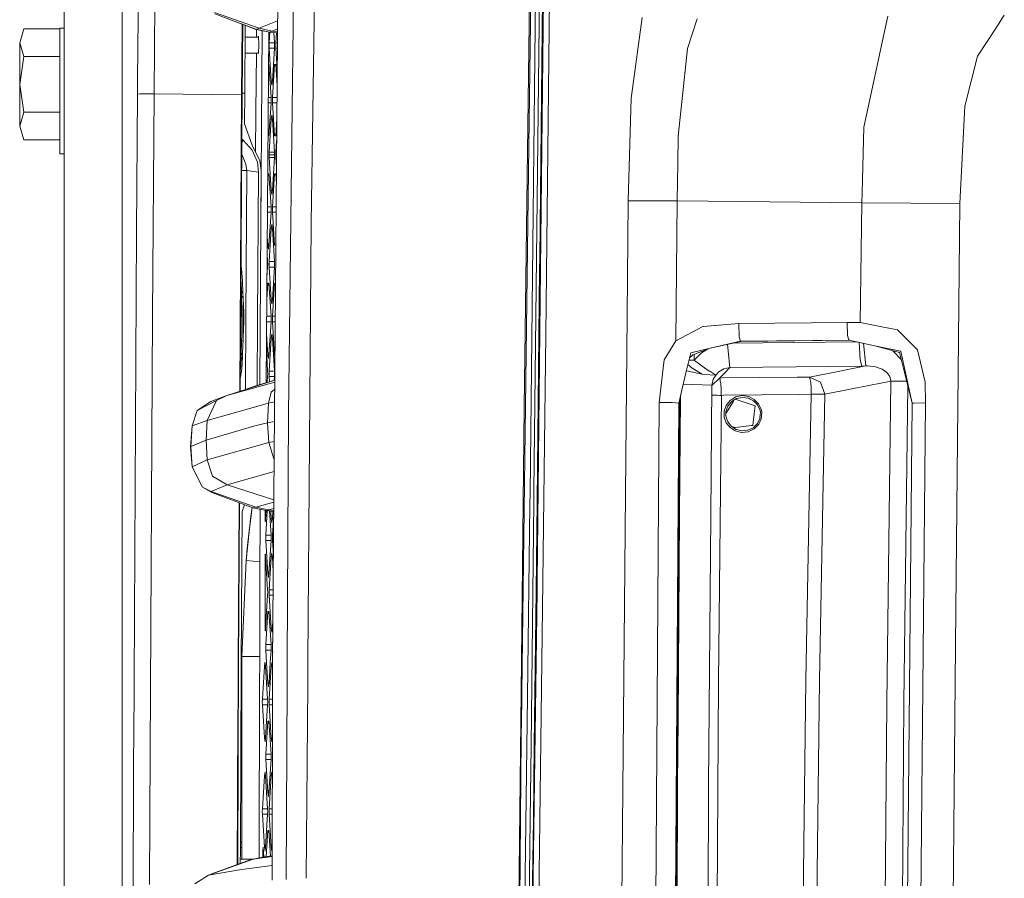
# Model space of a CAD drawing. Units: millimetres. Extents: x 663 to 10974, y -1526 to 1647.
# Drawn here: x 663 to 955, y 159 to 414 of the extents above; entities that cross this region are included whole.
import ezdxf

# ---------------------------------------------------------------- set-up
doc = ezdxf.new("R2010")
doc.units = ezdxf.units.MM
doc.layers.add('1', color=7, linetype='Continuous', true_color=0xffffff)

msp = doc.modelspace()

# ---------------------------------------------------------------- linework, layer by layer
at = {"layer": '1', "color": 18, "linetype": 'Continuous', "lineweight": 13}
for p, q in [((693.21999, 0), (693.21999, 587.925732)), ((698.570102, 459.346473), (697.931141, 406.818002)), ((744.270176, 427.450806), (742.652267, 296.935469)), ((749.418586, 353.675663), (750.50053, 427.506834)), ((812.75019, 298.945874), (814.378589, 428.398937)), ((814.118713, 376.809657), (814.804405, 428.329855)), ((816.03846, 412.023872), (816.21632, 427.998751)), ((817.35453, 428.315461), (817.181438, 412.850678)), ((818.317264, 428.376794), (817.367882, 343.424141)), ((818.603367, 428.362191), (817.622989, 340.049237)), ((820.317596, 428.477645), (819.133133, 320.690364)), ((739.536613, 426.423997), (737.958274, 223.164505)), ((675.973743, 0), (675.973743, 418.934971)), ((702.727646, 392.2261), (702.958435, 419.09188)), ((720.645756, 416.368842), (733.947128, 411.664099)), ((733.053535, 411.355466), (720.826, 415.95158)), ((732.981533, 411.361128), (726.864746, 413.681722)), ((728.728145, 391.882718), (728.900013, 412.90958)), ((728.874534, 392.018288), (729.060077, 412.848855)), ((733.947128, 411.664099), (739.439604, 413.931098)), ((816.40467, 343.379736), (817.181438, 412.850678)), ((844.723076, 392.297924), (847.816318, 414.883465)), ((861.255497, 405.705303), (864.132255, 414.515734)), ((918.6562, 405.248493), (920.81818, 415.266454)), ((953.245491, 412.151754), (955.47232, 415.533811)), ((664.048046, 411.497772), (662.77203, 407.373339)), ((674.678177, 411.497772), (664.048046, 411.497772)), ((675.973743, 411.685824), (674.678177, 411.685824)), ((674.678177, 388.626575), (674.678177, 411.685824)), ((729.677051, 392.352968), (729.843842, 412.551509)), ((732.981533, 411.361128), (733.053535, 411.355466)), ((737.049907, 410.53772), (732.981533, 411.361128)), ((733.053535, 411.355466), (733.947128, 411.664099)), ((737.049907, 410.53772), (733.053535, 411.355466)), ((733.21126, 411.314633), (733.189462, 409.041734)), ((737.840027, 410.861105), (733.947128, 411.664099)), ((734.408658, 352.82615), (734.859902, 410.98096)), ((736.852812, 410.57761), (736.043952, 306.334221)), ((736.934036, 407.392919), (737.12837, 410.529854)), ((737.840027, 410.861105), (737.049907, 410.53772)), ((739.411416, 410.300979), (737.049907, 410.53772)), ((737.840027, 410.861105), (739.420955, 411.529474)), ((739.414398, 410.685027), (737.840027, 410.861105)), ((738.311553, 410.41124), (738.498539, 407.392919)), ((738.948673, 407.392919), (739.130572, 410.329133)), ((814.496368, 273.439765), (816.03846, 412.023872)), ((947.494835, 403.416693), (953.245491, 412.151754)), ((662.77203, 395.000011), (662.77203, 407.373339)), ((664.048046, 403.248906), (662.77203, 407.373339)), ((733.759475, 409.04553), (729.814675, 409.019261)), ((733.728503, 409.045323), (733.743995, 409.295589)), ((733.902782, 406.730592), (733.743995, 409.295589)), ((736.934036, 405.776501), (736.934036, 407.392919)), ((738.498539, 407.392919), (736.934036, 407.392919)), ((738.519043, 406.58471), (738.498539, 407.392919)), ((738.948673, 407.392919), (738.948673, 405.776501)), ((739.388834, 407.392919), (738.948673, 407.392919)), ((697.931141, 406.818002), (697.83625, 395.041317)), ((733.752048, 404.295675), (729.775451, 404.269204)), ((733.143908, 404.291627), (732.975811, 386.763632)), ((733.743995, 404.165596), (733.735949, 404.295568)), ((733.743995, 404.165596), (733.902782, 406.730592)), ((737.54105, 395.978123), (736.934036, 405.776501)), ((738.498539, 405.776501), (736.934036, 405.776501)), ((738.498539, 405.776501), (737.891525, 395.978123)), ((738.519043, 406.58471), (738.498539, 405.776501)), ((739.328654, 399.642871), (738.948673, 405.776501)), ((739.376282, 405.776501), (738.948673, 405.776501)), ((859.591812, 389.831066), (861.255497, 405.705303)), ((918.6562, 405.248493), (917.854637, 401.535273)), ((664.048046, 403.248906), (662.77203, 395.000011)), ((674.678177, 403.248906), (664.048046, 403.248906)), ((917.854637, 401.535273), (913.697571, 382.270575)), ((945.590347, 395.96048), (947.494835, 403.416693)), ((736.883968, 400.927842), (736.777936, 400.927842)), ((736.883968, 400.927842), (737.490982, 391.129464)), ((737.941593, 391.129464), (738.548607, 400.927842)), ((738.548607, 400.927842), (738.898605, 400.927842)), ((738.898605, 400.927842), (739.28962, 394.616097)), ((737.716526, 394.806534), (737.54105, 395.978123)), ((737.891525, 395.978123), (737.54105, 395.978123)), ((737.716526, 394.806534), (737.891525, 395.978123)), ((945.590347, 395.96048), (943.699211, 388.556063)), ((662.77203, 395.000011), (662.77203, 382.626653)), ((664.048046, 386.751115), (662.77203, 395.000011)), ((697.813362, 392.081559), (697.83625, 395.041317)), ((698.60968, 392.238081), (697.813362, 392.081559)), ((702.727646, 392.2261), (698.60968, 392.238081)), ((702.727646, 392.2261), (702.248901, 326.444983)), ((728.728145, 391.882718), (702.727646, 392.2261)), ((728.877614, 392.364011), (729.362339, 392.35729)), ((729.362339, 392.35729), (729.677051, 392.352968)), ((729.677051, 392.352968), (729.612678, 383.290857)), ((844.723076, 392.297924), (844.536155, 390.933245)), ((697.813362, 392.081559), (697.507709, 351.229757)), ((728.3021, 303.785696), (728.874534, 392.018288)), ((728.373855, 340.138406), (728.728145, 391.882718)), ((728.874534, 392.018288), (728.728145, 391.882718)), ((737.490982, 389.513046), (736.689365, 389.513046)), ((737.490982, 391.129464), (736.701907, 391.129464)), ((737.490982, 389.513046), (736.883968, 379.714638)), ((737.490982, 389.513046), (737.490982, 391.129464)), ((737.941593, 391.129464), (737.941593, 389.513046)), ((739.262546, 391.129464), (737.941593, 391.129464)), ((738.548607, 379.714638), (737.941593, 389.513046)), ((739.249994, 389.513046), (737.941593, 389.513046)), ((843.704075, 360.390425), (844.536155, 390.933245)), ((859.591812, 389.831066), (858.517975, 379.585207)), ((664.048046, 386.751115), (662.77203, 382.626653)), ((674.678177, 386.751115), (664.048046, 386.751115)), ((674.678177, 388.626575), (674.678177, 374.375194)), ((732.975811, 386.763632), (732.879888, 374.888957)), ((942.257255, 359.63583), (943.699211, 388.556063)), ((736.934036, 374.866039), (737.54105, 384.664416)), ((737.54105, 384.664416), (737.716526, 385.835975)), ((737.891525, 384.664416), (737.54105, 384.664416)), ((737.716526, 385.835975), (737.891525, 384.664416)), ((737.891525, 384.664416), (738.498539, 374.866039)), ((738.898605, 379.714638), (739.213362, 384.795432)), ((664.048046, 378.50222), (662.77203, 382.626653)), ((729.612678, 383.290857), (731.839985, 376.971304)), ((913.175171, 362.734041), (913.697571, 382.270575)), ((674.678177, 378.50222), (664.048046, 378.50222)), ((728.782469, 377.827687), (729.194015, 378.392339)), ((729.194015, 378.392339), (728.788185, 378.708803)), ((729.194015, 378.392339), (731.861442, 375.485569)), ((736.883968, 379.714638), (736.613336, 379.714638)), ((738.898605, 379.714638), (738.548607, 379.714638)), ((739.163141, 378.327963), (738.948673, 374.866039)), ((858.379872, 371.57083), (858.517975, 379.585207)), ((734.169811, 372.305959), (731.839985, 376.971304)), ((733.426899, 371.870816), (731.861442, 375.485569)), ((736.934036, 374.866039), (736.913532, 374.0578)), ((738.498539, 374.866039), (736.934036, 374.866039)), ((738.498539, 374.866039), (738.519043, 374.0578)), ((738.948673, 374.866039), (738.928169, 374.0578)), ((739.136258, 374.866039), (738.948673, 374.866039)), ((814.118713, 376.809657), (812.049717, 214.29272)), ((674.678177, 374.375194), (675.973743, 374.375194)), ((728.757708, 374.011213), (729.002327, 373.744965)), ((730.044216, 371.333182), (729.002327, 373.744965)), ((733.770698, 368.955016), (733.426899, 371.870816)), ((734.513611, 369.387805), (734.169811, 372.305959)), ((736.913532, 374.0578), (736.934036, 373.249441)), ((738.519043, 374.0578), (736.913532, 374.0578)), ((737.54105, 363.451064), (736.934036, 373.249441)), ((738.498539, 373.249441), (736.934036, 373.249441)), ((738.498539, 373.249441), (737.891525, 363.451064)), ((738.519043, 374.0578), (738.498539, 373.249441)), ((738.928169, 374.0578), (738.948673, 373.249441)), ((739.129982, 374.0578), (738.928169, 374.0578)), ((739.10421, 370.738779), (738.948673, 373.249441)), ((739.123705, 373.249441), (738.948673, 373.249441)), ((728.727713, 369.387805), (730.267853, 369.387805)), ((730.267853, 369.387805), (729.979843, 325.689882)), ((730.044216, 371.333182), (730.267853, 369.387805)), ((730.267853, 369.387805), (733.770698, 368.955016)), ((733.484119, 325.290024), (733.770698, 368.955016)), ((734.11046, 305.76984), (734.513611, 369.387805)), ((858.187526, 360.408604), (858.379872, 371.570829)), ((736.53397, 368.400812), (736.524342, 368.245404)), ((736.883968, 368.400812), (736.53397, 368.400812)), ((736.883968, 368.400812), (737.490982, 358.602434)), ((737.941593, 358.602434), (738.548607, 368.400812)), ((738.548607, 368.400812), (738.898605, 368.400812)), ((739.065176, 365.712032), (738.898605, 368.400812)), ((737.716526, 362.279505), (737.54105, 363.451064)), ((737.891525, 363.451064), (737.54105, 363.451064)), ((737.716526, 362.279505), (737.891525, 363.451064)), ((843.704075, 360.390425), (843.368381, 326.333493)), ((858.187526, 360.408604), (843.704075, 360.390425)), ((857.799858, 318.764776), (858.187526, 360.408604)), ((858.187526, 360.408604), (913.097233, 359.819323)), ((913.097233, 359.819323), (913.17517, 362.734009)), ((737.490982, 358.602434), (736.449519, 358.602434)), ((737.511963, 357.794225), (737.490982, 358.602434)), ((737.511963, 357.794225), (737.490982, 356.985986)), ((737.941593, 358.602434), (737.941593, 356.985986)), ((739.009969, 358.602434), (737.941593, 358.602434)), ((913.097233, 359.819323), (912.646145, 324.240863)), ((913.097233, 359.819323), (942.257255, 359.63583)), ((941.107601, 238.949165), (942.257255, 359.63583)), ((737.490982, 356.985986), (736.436976, 356.985986)), ((737.490982, 356.985986), (736.883968, 347.187608)), ((738.548607, 347.187608), (737.941593, 356.985986)), ((738.997417, 356.985986), (737.941593, 356.985986)), ((736.934036, 342.338979), (737.54105, 352.137357)), ((737.716526, 353.308946), (737.54105, 352.137357)), ((737.891525, 352.137357), (737.54105, 352.137357)), ((737.716526, 353.308946), (737.891525, 352.137357)), ((737.891525, 352.137357), (738.498539, 342.338979)), ((748.453039, 223.714517), (749.418586, 353.675663)), ((697.507709, 351.229757), (696.656078, 199.066192)), ((736.380206, 349.669646), (736.53397, 347.187608)), ((736.708969, 346.016049), (736.53397, 347.187608)), ((736.883968, 347.187608), (736.53397, 347.187608)), ((736.883968, 347.187608), (736.708969, 346.016049)), ((738.898605, 347.187608), (738.548607, 347.187608)), ((738.898605, 347.187608), (738.924588, 347.607027)), ((736.341194, 344.641799), (736.483902, 342.338979)), ((815.645546, 274.088085), (816.40467, 343.379736)), ((817.331642, 340.088844), (817.367882, 343.424141)), ((728.171599, 303.739458), (728.373855, 340.138406)), ((728.544598, 341.163273), (728.689522, 340.297818)), ((728.689522, 340.297818), (728.969902, 336.533397)), ((736.286004, 337.529165), (736.483902, 340.722531)), ((736.483902, 342.338979), (736.504406, 341.53077)), ((736.504406, 341.53077), (736.483902, 340.722531)), ((736.934036, 342.338979), (736.934036, 340.722531)), ((738.498539, 342.338979), (736.934036, 342.338979)), ((736.934036, 340.722531), (737.54105, 330.924153)), ((738.498539, 340.722531), (736.934036, 340.722531)), ((738.498539, 340.722531), (737.891525, 330.924153)), ((738.519043, 341.53077), (738.498539, 342.338979)), ((738.519043, 341.53077), (738.498539, 340.722531)), ((816.576809, 271.002442), (817.331642, 340.088844)), ((817.622989, 340.049237), (816.591114, 247.106105)), ((728.519509, 337.296115), (728.522629, 337.242156)), ((728.522629, 337.242156), (728.619426, 335.567892)), ((728.497235, 333.862973), (728.691429, 333.590716)), ((728.509516, 335.755964), (728.619426, 335.567892)), ((728.619426, 335.567892), (728.672832, 334.153324)), ((728.691429, 333.590716), (728.672832, 334.153324)), ((728.969902, 336.533397), (729.117244, 332.993031)), ((736.53397, 335.873902), (736.235816, 331.061131)), ((736.883968, 335.873902), (736.53397, 335.873902)), ((736.883968, 335.873902), (737.490982, 326.075524)), ((737.941593, 326.075524), (738.548607, 335.873902)), ((738.833479, 335.873902), (738.548607, 335.873902)), ((728.48759, 332.376262), (728.733391, 332.090557)), ((728.691429, 333.590716), (729.117244, 332.993031)), ((728.716701, 332.723588), (728.691429, 333.590716)), ((728.716701, 332.723588), (728.733391, 332.090557)), ((728.733391, 332.090557), (728.812546, 326.794535)), ((728.733391, 332.090557), (729.156345, 331.598938)), ((729.156345, 331.598938), (729.117244, 332.993031)), ((729.231685, 326.419353), (729.156345, 331.598938)), ((729.243129, 330.844909), (729.168957, 330.731913)), ((729.243129, 330.844909), (729.288429, 329.886109)), ((737.716526, 329.752594), (737.54105, 330.924153)), ((737.891525, 330.924153), (737.54105, 330.924153)), ((737.716526, 329.752594), (737.891525, 330.924153)), ((729.186072, 329.555225), (729.350895, 325.164735)), ((729.224054, 328.543484), (729.352355, 328.543484)), ((729.288429, 329.886109), (729.317039, 329.284757)), ((729.317039, 329.284757), (729.418129, 327.162921)), ((702.248901, 326.444983), (701.598018, 196.607843)), ((728.804439, 325.0314), (728.782982, 320.394337)), ((728.804439, 325.0314), (728.811592, 326.530069)), ((728.811592, 326.530069), (728.812546, 326.794535)), ((729.235023, 325.012356), (729.174942, 319.245815)), ((729.350895, 325.164735), (729.186127, 320.319356)), ((729.231685, 326.419353), (729.235023, 325.012356)), ((729.389995, 324.525446), (729.437679, 325.721174)), ((729.437679, 325.721174), (729.418129, 327.162921)), ((729.849926, 304.334098), (729.979843, 325.689882)), ((733.366978, 305.552819), (733.484119, 325.290024)), ((737.490982, 326.075524), (736.197131, 326.075524)), ((737.511963, 325.267315), (737.490982, 326.075524)), ((737.511963, 325.267315), (737.490982, 324.459076)), ((737.941593, 326.075524), (737.941593, 324.459076)), ((738.757393, 326.075524), (737.941593, 326.075524)), ((843.368381, 326.333493), (842.846721, 273.337513)), ((729.389995, 324.525446), (729.200691, 319.739908)), ((737.490982, 324.459076), (736.184589, 324.459076)), ((737.490982, 324.459076), (736.883968, 314.660698)), ((738.548607, 314.660698), (737.941593, 324.459076)), ((738.744841, 324.459076), (737.941593, 324.459076)), ((865.822643, 323.037267), (858.041137, 318.893343)), ((865.999073, 323.051512), (865.822643, 323.037267)), ((865.999073, 323.051512), (876.54528, 323.902518)), ((876.54528, 323.902518), (908.720344, 324.242473)), ((876.673073, 320.00348), (876.54528, 323.902518)), ((908.720344, 324.242473), (908.846706, 320.35321)), ((908.720344, 324.242473), (912.646145, 324.240863)), ((912.646145, 324.240863), (918.575615, 323.080212)), ((918.575615, 323.080212), (923.722595, 322.072715)), ((926.968426, 318.804294), (923.722595, 322.072715)), ((728.741974, 318.896621), (728.782982, 320.394337)), ((729.174942, 319.245815), (729.052871, 315.246224)), ((729.15346, 318.541963), (729.200691, 319.739908)), ((729.227371, 321.53222), (729.271591, 321.53222)), ((736.53397, 314.660698), (736.155912, 320.763283)), ((736.934036, 309.812099), (737.54105, 319.610476)), ((737.716526, 320.782036), (737.54105, 319.610476)), ((737.891525, 319.610476), (737.54105, 319.610476)), ((737.716526, 320.782036), (737.891525, 319.610476)), ((738.498539, 309.812099), (737.891525, 319.610476)), ((818.508476, 263.848513), (819.133133, 320.690364)), ((877.048343, 318.657279), (876.673073, 320.00348)), ((909.221023, 319.012016), (908.846706, 320.35321)), ((728.741974, 318.896621), (728.622288, 314.51726)), ((857.799858, 318.764776), (854.343265, 313.13625)), ((858.041137, 318.893343), (857.799858, 318.764776)), ((867.998928, 316.568434), (862.255901, 315.242797)), ((867.998928, 316.568434), (862.86816, 314.609438)), ((867.271285, 316.290611), (865.421146, 315.234333)), ((877.048343, 318.657279), (867.998928, 316.568434)), ((877.168983, 318.597138), (867.998928, 316.568434)), ((873.894066, 310.832947), (873.182057, 317.715105)), ((874.775453, 318.067614), (892.734855, 318.254381)), ((877.048343, 318.657279), (909.221023, 319.012016)), ((877.168983, 318.597138), (877.048343, 318.657279)), ((877.168983, 318.597138), (909.344047, 318.950444)), ((892.734855, 318.254381), (911.796163, 318.452666)), ((917.027801, 317.316294), (909.221023, 319.012016)), ((909.344047, 318.950444), (909.221023, 319.012016)), ((909.344047, 318.950444), (909.503142, 318.950737)), ((912.619919, 313.116431), (912.329126, 318.3369)), ((913.638407, 318.052509), (914.344162, 311.307549)), ((924.656719, 315.659374), (917.027801, 317.316294)), ((924.344867, 315.353215), (917.027801, 317.316294)), ((929.694504, 316.058487), (926.968426, 318.804294)), ((728.368942, 314.088353), (728.622288, 314.51726)), ((728.561729, 313.169718), (728.996605, 313.993961)), ((728.584141, 313.639909), (728.561729, 313.169718)), ((728.622288, 314.51726), (728.584141, 313.639909)), ((728.622288, 314.51726), (729.052871, 315.246224)), ((728.772968, 310.586423), (728.996605, 313.993961)), ((729.052871, 315.246224), (728.996605, 313.993961)), ((736.250384, 313.580245), (736.100176, 313.580245)), ((736.116737, 314.688921), (736.106937, 314.451572)), ((736.116737, 314.688921), (736.197799, 314.428777)), ((736.483902, 309.812099), (736.197799, 314.428777)), ((736.708969, 313.489139), (736.53397, 314.660698)), ((736.883968, 314.660698), (736.53397, 314.660698)), ((736.708969, 313.489139), (736.883968, 314.660698)), ((738.662818, 313.896092), (738.548607, 314.660698)), ((738.668755, 314.660698), (738.548607, 314.660698)), ((862.237304, 315.164655), (860.822529, 309.260786)), ((862.86816, 314.609438), (861.882657, 313.684709)), ((862.255901, 315.242797), (862.237304, 315.164655)), ((863.303512, 312.991112), (865.421146, 315.234333)), ((863.316728, 314.780708), (863.303512, 312.991112)), ((922.383636, 315.691024), (921.69344, 316.06456)), ((924.795955, 313.18146), (922.383636, 315.691024)), ((924.344867, 315.353215), (928.046554, 300.211251)), ((924.675792, 315.655172), (924.656719, 315.659374)), ((928.046554, 300.211251), (924.675792, 315.655172)), ((931.933254, 306.497872), (929.694504, 316.058487)), ((728.467315, 311.481416), (728.340917, 309.768778)), ((728.350407, 311.231534), (728.467315, 311.481416)), ((728.360507, 312.788345), (728.561729, 313.169718)), ((728.772968, 310.586423), (728.44252, 308.018118)), ((728.467315, 311.481416), (728.536934, 312.681258)), ((728.561729, 313.169718), (728.536934, 312.681258)), ((852.831692, 300.478965), (854.042858, 310.623288)), ((854.042858, 310.623288), (854.343265, 313.13625)), ((861.417194, 311.742328), (862.664551, 310.637802)), ((861.714759, 312.984068), (863.303512, 312.991112)), ((862.870067, 310.51603), (862.664551, 310.637802)), ((862.870067, 310.51603), (865.669578, 308.859706)), ((863.303512, 312.991112), (863.899559, 312.553316)), ((863.899559, 312.553316), (863.928646, 312.532395)), ((864.497513, 312.117606), (863.928646, 312.532395)), ((865.671009, 311.271787), (864.497513, 312.117606)), ((867.748111, 309.811413), (865.671009, 311.271787)), ((872.142643, 310.476601), (870.589584, 309.570879)), ((872.142643, 310.476601), (873.894066, 310.832947)), ((873.894066, 310.832947), (872.291893, 309.199631)), ((873.894066, 310.832947), (893.482536, 311.062694)), ((893.482536, 311.062694), (913.07053, 311.292589)), ((914.344162, 311.307549), (905.118316, 309.50132)), ((912.619919, 313.116431), (913.07053, 311.292589)), ((913.07053, 311.292589), (914.344162, 311.307549)), ((914.344162, 311.307549), (914.67461, 311.320812)), ((916.496605, 311.15061), (914.67461, 311.320812)), ((917.215198, 311.083496), (916.496605, 311.15061)), ((919.210285, 310.37268), (917.215198, 311.083496)), ((920.59502, 309.389532), (919.210285, 310.37268)), ((924.953552, 312.863354), (924.795955, 313.18146)), ((728.44252, 308.018118), (728.327632, 307.72105)), ((736.070961, 306.342105), (736.070961, 309.815045)), ((736.374527, 306.430715), (736.483902, 308.195651)), ((736.483902, 309.812099), (736.504406, 309.00386)), ((736.504406, 309.00386), (736.483902, 308.195651)), ((736.934036, 309.812099), (736.934036, 308.195651)), ((738.498539, 309.812099), (736.934036, 309.812099)), ((737.031494, 306.622482), (736.934036, 308.195651)), ((738.498539, 308.195651), (736.934036, 308.195651)), ((738.426303, 307.029623), (738.498539, 308.195651)), ((738.519043, 309.00386), (738.498539, 309.812099)), ((738.519043, 309.00386), (738.498539, 308.195651)), ((858.675331, 300.300688), (860.822529, 309.260786)), ((860.959886, 309.833979), (865.669578, 308.859706)), ((866.294712, 308.820546), (865.669578, 308.859706)), ((866.294712, 308.820546), (869.678825, 308.608532)), ((867.748111, 309.811413), (867.895931, 309.719354)), ((869.678825, 308.608532), (867.895931, 309.719354)), ((868.575669, 305.477427), (870.852321, 307.731837)), ((868.954509, 307.355285), (868.600696, 305.968404)), ((868.954509, 307.355285), (869.678825, 308.608532)), ((869.678825, 308.608532), (870.589584, 309.570879)), ((870.852321, 307.731837), (872.291893, 309.199631)), ((870.852321, 307.731837), (871.555179, 307.739645)), ((870.852321, 307.731837), (870.859474, 307.695568)), ((870.859474, 307.695568), (871.145576, 306.289077)), ((871.555179, 307.739645), (882.748932, 307.863981)), ((882.748932, 307.863981), (893.942684, 307.988346)), ((897.589535, 308.028877), (893.942684, 307.988346)), ((905.118316, 309.50132), (897.589535, 308.028877)), ((897.589535, 308.028877), (900.791019, 306.453764)), ((897.589535, 308.028877), (897.928566, 306.366622)), ((921.45142, 308.174431), (920.59502, 309.389532)), ((921.706527, 306.769043), (921.45142, 308.174431)), ((724.370331, 302.503377), (738.609709, 307.056662)), ((738.605544, 306.520263), (724.370331, 302.503377)), ((727.576288, 303.528537), (732.928127, 305.42472)), ((731.791347, 304.917991), (731.796283, 304.877952)), ((732.928127, 305.42472), (738.609915, 307.083219)), ((738.5893, 304.428343), (737.479538, 303.539515)), ((860.008792, 305.865125), (868.576378, 305.557072)), ((868.230194, 266.664773), (868.576378, 305.557072)), ((868.576378, 305.557072), (868.600696, 305.968404)), ((871.191829, 306.060493), (871.145576, 306.289077)), ((871.191829, 306.060493), (871.302933, 304.437697)), ((871.302933, 304.437697), (871.335834, 303.520322)), ((897.928566, 306.366622), (898.040146, 304.751843)), ((898.040146, 304.751843), (898.073047, 303.838313)), ((902.1357, 302.897066), (900.791019, 306.453764)), ((909.664959, 304.385513), (919.742912, 306.380063)), ((921.706527, 306.769043), (919.742912, 306.380063)), ((921.706527, 306.769043), (920.523971, 211.169749)), ((926.439135, 306.786493), (921.706527, 306.769043)), ((925.625652, 211.167216), (926.766255, 305.448387)), ((931.933254, 306.497872), (932.016701, 300.303817)), ((719.640583, 300.716877), (724.370331, 302.503377)), ((721.262306, 301.019669), (724.370331, 302.503377)), ((736.774772, 300.265729), (737.479538, 303.539515)), ((858.950943, 300.300866), (858.971267, 301.535607)), ((858.951896, 266.96071), (859.227985, 301.856905)), ((859.227985, 301.856905), (859.234126, 302.632498)), ((869.190544, 302.603662), (868.550263, 302.623257)), ((869.190544, 302.603662), (870.256275, 302.585542)), ((870.256275, 302.585542), (870.803684, 302.579403)), ((870.544761, 217.433766), (871.35157, 302.57538)), ((870.803684, 302.579403), (870.864242, 302.578956)), ((870.864242, 302.578956), (871.35157, 302.57538)), ((871.335834, 303.520322), (871.348709, 302.749872)), ((871.35157, 302.57538), (871.348709, 302.749872)), ((871.35157, 302.57538), (872.054428, 302.583814)), ((883.248657, 302.718282), (872.054428, 302.583814)), ((875.629276, 302.09139), (873.951286, 301.0768)), ((875.860065, 301.608533), (874.884456, 301.019818)), ((877.549499, 302.486658), (875.629276, 302.09139)), ((877.612442, 301.970363), (875.860065, 301.608533)), ((877.549499, 302.486658), (879.494518, 302.215219)), ((879.387707, 301.726252), (877.612442, 301.970363)), ((879.747719, 301.546812), (879.387707, 301.726252)), ((879.494518, 302.215219), (881.147712, 301.384389)), ((880.900711, 300.972313), (879.747719, 301.546812)), ((894.442409, 302.852809), (883.248657, 302.718282)), ((898.08926, 302.896649), (894.442409, 302.852809)), ((896.461338, 217.903763), (898.08926, 302.896649)), ((898.08926, 302.896649), (898.073047, 303.838313)), ((902.1357, 302.897066), (898.08926, 302.896649)), ((900.545448, 217.89223), (902.1357, 302.897066)), ((909.664959, 304.385513), (902.1357, 302.897066)), ((715.547413, 298.098326), (721.262306, 301.019669)), ((715.547413, 298.098326), (719.640583, 300.716877)), ((718.533367, 295.119196), (721.262306, 301.019669)), ((736.774772, 300.265729), (718.533367, 295.119196)), ((736.428112, 294.391274), (736.774772, 300.265729)), ((738.56025, 300.687324), (736.774772, 300.265729)), ((811.821789, 214.317381), (812.75019, 298.945874)), ((851.520389, 94.003685), (852.831692, 300.478965)), ((856.751293, 300.433874), (852.831692, 300.478965)), ((858.675331, 300.300688), (856.751293, 300.433874)), ((857.285351, 93.928389), (858.675331, 300.300688)), ((857.682079, 110.903904), (858.950943, 300.300866)), ((858.675331, 300.300688), (858.950943, 300.300866)), ((872.766823, 299.586207), (872.18222, 297.881216)), ((874.82962, 300.617814), (872.709687, 297.22167)), ((873.253673, 299.333125), (872.720093, 297.782391)), ((873.951286, 301.0768), (872.766823, 299.586207)), ((874.330372, 300.685525), (873.253673, 299.333125)), ((874.884456, 301.019818), (874.330372, 300.685525)), ((875.198912, 301.209571), (874.82962, 300.617814)), ((878.710598, 300.365031), (875.511616, 301.398267)), ((878.710598, 300.365031), (881.363243, 299.508244)), ((882.082313, 299.778521), (880.900711, 300.972313)), ((881.10289, 297.107905), (881.363243, 299.508244)), ((882.440418, 300.068229), (881.147712, 301.384389)), ((882.861465, 298.038155), (882.082313, 299.778521)), ((883.289188, 298.15793), (882.440418, 300.068229)), ((926.209778, 98.766342), (928.046554, 300.211251)), ((928.046554, 300.211251), (928.62305, 300.291717)), ((928.62305, 300.291717), (932.016701, 300.303817)), ((932.016701, 300.303817), (930.161327, 98.754697)), ((714.053005, 293.466717), (715.547413, 298.098326)), ((742.324452, 223.393329), (742.652267, 296.935469)), ((872.154087, 296.404451), (872.18222, 297.881216)), ((872.208923, 296.060175), (872.154087, 296.404451)), ((872.801632, 294.437081), (872.208923, 296.060175)), ((872.720093, 297.782391), (872.695297, 296.446234)), ((872.695297, 296.446234), (872.744888, 296.134025)), ((872.995228, 295.45173), (872.744888, 296.134025)), ((881.10289, 297.107905), (880.729049, 293.658525)), ((882.119983, 294.223458), (882.815212, 295.721829)), ((882.815212, 295.721829), (882.932991, 297.00461)), ((882.966846, 297.376096), (882.861465, 298.038155)), ((882.932991, 297.00461), (882.966846, 297.376096)), ((883.23769, 295.609027), (883.404106, 297.42977)), ((883.289188, 298.15793), (883.404106, 297.42977)), ((713.593811, 287.276834), (714.053005, 293.466717)), ((714.053005, 293.466717), (713.68441, 287.377328)), ((714.053005, 293.466717), (718.533367, 295.119196)), ((718.186706, 289.243788), (718.533367, 295.119196)), ((718.186706, 289.243788), (732.703537, 293.5054)), ((736.428112, 294.391274), (732.703537, 293.5054)), ((738.514783, 294.832068), (736.428112, 294.391274)), ((736.428112, 294.391274), (736.788124, 288.518667)), ((872.801632, 294.437081), (873.945087, 293.005317)), ((873.286098, 294.658512), (872.995228, 295.45173)), ((873.286098, 294.658512), (874.327987, 293.358594)), ((873.945087, 293.005317), (875.507683, 292.013586)), ((874.327987, 293.358594), (875.752777, 292.456388)), ((874.327987, 293.358594), (875.599712, 293.05622)), ((880.318969, 293.610334), (875.599712, 293.05622)), ((879.256099, 292.216241), (880.867809, 292.966723)), ((880.729049, 293.658525), (880.318969, 293.610334)), ((880.867809, 292.966723), (881.103367, 293.203294)), ((882.119983, 294.223458), (881.103367, 293.203294)), ((881.106228, 292.580336), (882.478565, 293.965429)), ((883.23769, 295.609027), (882.478565, 293.965429)), ((877.379745, 291.557431), (875.507683, 292.013586)), ((875.752777, 292.456388), (876.256317, 292.333633)), ((877.461761, 292.039484), (876.256317, 292.333633)), ((877.379745, 291.557431), (879.345745, 291.754305)), ((877.461761, 292.039484), (879.256099, 292.216241)), ((879.345745, 291.754305), (881.106228, 292.580336)), ((713.593811, 287.276834), (713.68441, 287.377328)), ((713.593811, 287.276834), (714.06731, 281.288028)), ((713.68441, 287.377328), (718.186706, 289.243788)), ((713.68441, 287.377328), (714.06731, 281.288028)), ((718.547195, 283.370197), (718.186706, 289.243788)), ((718.547195, 283.370197), (736.788124, 288.518667)), ((738.468173, 288.829508), (736.788124, 288.518667)), ((736.788124, 288.518667), (738.349766, 283.739686)), ((714.06731, 281.288028), (718.547195, 283.370197)), ((714.06731, 281.288028), (717.113823, 275.263995)), ((718.547195, 283.370197), (720.109314, 278.592557)), ((738.349766, 283.739686), (738.42828, 283.692086)), ((720.109314, 278.592557), (724.400848, 275.989205)), ((724.400848, 275.989205), (738.399135, 279.938846)), ((717.113823, 275.263995), (719.6711, 274.038792)), ((719.850868, 273.712009), (717.113823, 275.263995)), ((719.6711, 274.038792), (724.400848, 275.989205)), ((724.400848, 275.989205), (738.333923, 271.540798)), ((719.6711, 274.038792), (732.970089, 269.333124)), ((719.850868, 273.712009), (719.6711, 274.038792)), ((732.076496, 269.151509), (719.850868, 273.712009)), ((814.460129, 270.160139), (814.496368, 273.439765)), ((815.61169, 270.97258), (815.645546, 274.088085)), ((841.018051, 63.322365), (842.846721, 273.337513)), ((727.72089, 222.627984), (727.98788, 270.676677)), ((728.100447, 270.634686), (727.844333, 222.634453)), ((728.882164, 268.049151), (729.619329, 270.068101)), ((732.004493, 269.167572), (730.847641, 269.609906)), ((732.076496, 269.151509), (732.970089, 269.333124)), ((732.970089, 269.333124), (738.328089, 270.789442)), ((736.86251, 268.530041), (732.970089, 269.333124)), ((813.728184, 213.079214), (814.460129, 270.160139)), ((814.774364, 198.539421), (815.61169, 270.97258)), ((816.270202, 244.480982), (816.576809, 271.002442)), ((728.882164, 268.049151), (728.650143, 222.676684)), ((731.051773, 262.969375), (731.901314, 269.207024)), ((731.523842, 266.687274), (731.051773, 262.969375)), ((731.523842, 266.687274), (731.88322, 269.213942)), ((732.004493, 269.167572), (732.076496, 269.151509)), ((736.071914, 268.317997), (732.076496, 269.151509)), ((734.192222, 247.771531), (734.288476, 268.690053)), ((735.701889, 266.168922), (735.701889, 268.395191)), ((736.029074, 268.326935), (735.876888, 265.870363)), ((736.376994, 268.286218), (735.926956, 261.021733)), ((736.86251, 268.530041), (736.071914, 268.317997)), ((738.30709, 268.085161), (736.071914, 268.317997)), ((736.86251, 268.530041), (738.31372, 268.939028)), ((738.309288, 268.368201), (736.86251, 268.530041)), ((737.045256, 268.216605), (737.490982, 261.021733)), ((737.54105, 265.870363), (737.397975, 268.179863)), ((738.030518, 268.113971), (737.891525, 265.870363)), ((737.941593, 261.021733), (738.296759, 266.754807)), ((858.5051, 205.931544), (858.951896, 266.96071)), ((867.576927, 186.709374), (868.230194, 266.664773)), ((735.736221, 265.154749), (735.701889, 266.168922)), ((735.895384, 266.168922), (735.701889, 266.168922)), ((735.807747, 265.084684), (735.736221, 265.154749)), ((735.876888, 265.870363), (735.807747, 265.084684)), ((737.716526, 264.698803), (737.54105, 265.870363)), ((737.891525, 265.870363), (737.54105, 265.870363)), ((737.716526, 264.698803), (737.891525, 265.870363)), ((818.508476, 263.848513), (818.291515, 247.148395)), ((730.049461, 253.480673), (731.051773, 262.969375)), ((730.973572, 262.315273), (730.483383, 257.930309)), ((730.966896, 262.259811), (730.952944, 262.130751)), ((730.966896, 262.259811), (731.021732, 262.720406)), ((730.973572, 262.315273), (731.051773, 262.969375)), ((731.018941, 262.694758), (731.021732, 262.720406)), ((731.021732, 262.720406), (731.022676, 262.725998)), ((731.022007, 262.720406), (731.021732, 262.720406)), ((735.926956, 261.021733), (735.926956, 259.405285)), ((737.490982, 261.021733), (735.926956, 261.021733)), ((737.511963, 260.213524), (737.490982, 261.021733)), ((737.941593, 261.021733), (737.941593, 259.405285)), ((738.252241, 261.021733), (737.941593, 261.021733)), ((730.483383, 257.930309), (730.049461, 253.480673)), ((735.926956, 259.405285), (736.53397, 249.606907)), ((737.490982, 259.405285), (735.926956, 259.405285)), ((737.490982, 259.405285), (736.883968, 249.606907)), ((737.511963, 260.213524), (737.490982, 259.405285)), ((738.206486, 255.129392), (737.941593, 259.405285)), ((738.239689, 259.405285), (737.941593, 259.405285)), ((730.253404, 255.572002), (730.261177, 255.731583)), ((730.340737, 256.467554), (730.261177, 255.731583)), ((730.261177, 255.731583), (730.336155, 256.420566)), ((730.268966, 255.731583), (730.261177, 255.731583)), ((735.736221, 255.272269), (735.701889, 254.258096)), ((735.807747, 255.342335), (735.736221, 255.272269)), ((735.807747, 255.342335), (735.876888, 254.556656)), ((737.716526, 255.728245), (737.54105, 254.556656)), ((737.716526, 255.728245), (737.891525, 254.556656)), ((728.764385, 224.999994), (730.049461, 253.480673)), ((734.216758, 253.103864), (730.049461, 253.480673)), ((735.701889, 254.258096), (735.701889, 233.642027)), ((735.895384, 254.258096), (735.701889, 254.258096)), ((735.876888, 254.556656), (736.483902, 244.758293)), ((736.934036, 244.758293), (737.54105, 254.556656)), ((737.891525, 254.556656), (737.54105, 254.556656)), ((737.891525, 254.556656), (738.167453, 250.102651)), ((736.708969, 248.435318), (736.53397, 249.606907)), ((736.883968, 249.606907), (736.53397, 249.606907)), ((736.708969, 248.435318), (736.883968, 249.606907)), ((734.115522, 222.963115), (734.192222, 247.771531)), ((818.291515, 247.148395), (815.933555, 65.690838)), ((816.591114, 247.106105), (816.556305, 244.47085)), ((736.483902, 243.141845), (735.876888, 233.343467)), ((736.504406, 243.950069), (736.483902, 244.758293)), ((736.504406, 243.950069), (736.483902, 243.141845)), ((736.913532, 243.950069), (736.934036, 244.758293)), ((736.934036, 243.141845), (736.913532, 243.950069)), ((738.125953, 244.758293), (736.934036, 244.758293)), ((737.54105, 233.343467), (736.934036, 243.141845)), ((738.113401, 243.141845), (736.934036, 243.141845)), ((816.556305, 244.47085), (814.199775, 65.694816)), ((815.739483, 198.554888), (816.270202, 244.480982)), ((736.53397, 238.293216), (735.926956, 228.494838)), ((736.883968, 238.293216), (736.53397, 238.293216)), ((736.883968, 238.293216), (737.490982, 228.494838)), ((939.968914, 119.400121), (941.107601, 238.949165)), ((738.058208, 236.034059), (737.891525, 233.343467)), ((735.736221, 232.627854), (735.701889, 233.642027)), ((735.895384, 233.642027), (735.701889, 233.642027)), ((735.807747, 232.557803), (735.736221, 232.627854)), ((735.876888, 233.343467), (735.807747, 232.557803)), ((737.716526, 232.171893), (737.54105, 233.343467)), ((737.891525, 233.343467), (737.54105, 233.343467)), ((737.716526, 232.171893), (737.891525, 233.343467)), ((735.926956, 228.494838), (735.926956, 226.87839)), ((737.490982, 228.494838), (735.926956, 228.494838)), ((737.511963, 227.686614), (737.490982, 228.494838)), ((737.941593, 228.494838), (738.007987, 229.566573)), ((737.941593, 228.494838), (737.941593, 226.87839)), ((737.999665, 228.494838), (737.941593, 228.494838)), ((735.926956, 226.87839), (736.162862, 223.070412)), ((737.490982, 226.87839), (735.926956, 226.87839)), ((737.490982, 226.87839), (737.258634, 223.127839)), ((737.511963, 227.686614), (737.490982, 226.87839)), ((737.982043, 226.225446), (737.941593, 226.87839)), ((737.987113, 226.87839), (737.941593, 226.87839)), ((727.574199, 196.229026), (727.72089, 222.627978)), ((727.844333, 222.634447), (727.703899, 196.314663)), ((728.650143, 222.676678), (728.509754, 195.223063)), ((728.650143, 222.676684), (728.764385, 222.682671)), ((728.650143, 222.676682), (728.764385, 222.682669)), ((728.764385, 222.682669), (728.650143, 222.676682)), ((728.764385, 224.999994), (733.157486, 224.999994)), ((728.764385, 222.682671), (728.764385, 224.999994)), ((728.764385, 164.713923), (728.764385, 222.682665)), ((734.12182, 224.999994), (733.157486, 224.999994)), ((734.097903, 217.264026), (734.115522, 222.963105)), ((735.678473, 223.045013), (735.526413, 222.029775)), ((735.678473, 223.045016), (735.678473, 223.045014)), ((735.701889, 223.201349), (735.678475, 223.045026)), ((735.701889, 223.201349), (735.724876, 223.047458)), ((735.724877, 223.047448), (735.724878, 223.047446)), ((735.724878, 223.047445), (735.876888, 222.029775)), ((736.162862, 223.070401), (736.162862, 223.070401)), ((736.162863, 223.070399), (736.530467, 217.136548)), ((737.258633, 223.127827), (736.886315, 217.1179)), ((737.258633, 223.127828), (737.258633, 223.127828)), ((737.709049, 223.151432), (737.54105, 222.029775)), ((737.70905, 223.151434), (737.709049, 223.151433)), ((737.716526, 223.201349), (737.709051, 223.151445)), ((737.716526, 223.201349), (737.723864, 223.152221)), ((737.723866, 223.15221), (737.723866, 223.15221)), ((737.723866, 223.152209), (737.891525, 222.029775)), ((737.958274, 223.164494), (737.910905, 217.064194)), ((737.958274, 223.164499), (737.958274, 223.164497)), ((742.295216, 216.834425), (742.324452, 223.393321)), ((742.324452, 223.393323), (742.324452, 223.393324)), ((748.399547, 216.514516), (748.453039, 223.714514)), ((728.640374, 220.766198), (728.764385, 220.774142)), ((735.227505, 217.204829), (735.526413, 222.029775)), ((735.876888, 222.029775), (735.526413, 222.029775)), ((735.876888, 222.029775), (736.178884, 217.154972)), ((737.235623, 217.099594), (737.54105, 222.029775)), ((737.891525, 222.029775), (737.54105, 222.029775)), ((737.891525, 222.029775), (737.94301, 221.198712)), ((733.936506, 165.060693), (734.097903, 217.264021)), ((734.919399, 212.231398), (735.227505, 217.204821)), ((736.178885, 217.154961), (736.483902, 212.231398)), ((736.530468, 217.136536), (736.53397, 217.080012)), ((736.708969, 215.908438), (736.53397, 217.080012)), ((736.883968, 217.080012), (736.53397, 217.080012)), ((736.883968, 217.080012), (736.708969, 215.908438)), ((736.886314, 217.117887), (736.883968, 217.080012)), ((736.934036, 212.231398), (737.235622, 217.09958)), ((737.910905, 217.06419), (737.879127, 212.971881)), ((742.036202, 158.726998), (742.295216, 216.834419)), ((869.932503, 127.517298), (870.544761, 217.433766)), ((894.986957, 94.486691), (896.461338, 217.903763)), ((899.103492, 94.483241), (900.545448, 217.89223)), ((747.972526, 159.038106), (748.399547, 216.514515)), ((811.821789, 214.317381), (810.441345, 88.550292)), ((812.049717, 214.29272), (812.02063, 212.005794)), ((728.764385, 211.549997), (728.593245, 211.549997)), ((728.764385, 213.550001), (728.603472, 213.550001)), ((734.898895, 211.423174), (734.919399, 212.231398)), ((734.919399, 210.614949), (734.898895, 211.423174)), ((736.483902, 212.231398), (734.919399, 212.231398)), ((736.504406, 211.423174), (736.483902, 212.231398)), ((736.504406, 211.423174), (736.483902, 210.614949)), ((736.913532, 211.423174), (736.934036, 212.231398)), ((736.934036, 210.614949), (736.913532, 211.423174)), ((737.87793, 212.231398), (736.934036, 212.231398)), ((737.791038, 158.504519), (737.879127, 212.971881)), ((811.878055, 200.816303), (812.02063, 212.005794)), ((812.104553, 86.415686), (813.728184, 213.079214)), ((919.628471, 94.593883), (920.523971, 211.169749)), ((924.748272, 94.595052), (925.625652, 211.167216)), ((735.526413, 200.816572), (734.919399, 210.614949)), ((736.483902, 210.614949), (734.919399, 210.614949)), ((736.483902, 210.614949), (735.876888, 200.816572)), ((737.54105, 200.816572), (736.934036, 210.614949)), ((737.875315, 210.614949), (736.934036, 210.614949)), ((728.764385, 207.424998), (728.572151, 207.424998)), ((735.926956, 195.967928), (736.53397, 205.76632)), ((736.883968, 205.76632), (736.53397, 205.76632)), ((736.883968, 205.76632), (737.490982, 195.967928)), ((858.365864, 186.917171), (858.5051, 205.931544)), ((696.640819, 196.345225), (696.656078, 199.066192)), ((735.526413, 200.816572), (735.701889, 199.644998)), ((735.876888, 200.816572), (735.526413, 200.816572)), ((735.876888, 200.816572), (735.701889, 199.644998)), ((737.716526, 199.644998), (737.54105, 200.816572)), ((737.859469, 200.816572), (737.54105, 200.816572)), ((737.716526, 199.644998), (737.859118, 200.599614)), ((810.601544, 54.68533), (811.878055, 200.816303)), ((696.640819, 196.345225), (696.621746, 192.928553)), ((701.596588, 196.386829), (701.400608, 157.217741)), ((701.598018, 196.607843), (701.596588, 196.386829)), ((727.567047, 194.923028), (727.574199, 196.229026)), ((727.699131, 195.02759), (727.703899, 196.30833)), ((727.703899, 196.314663), (727.703899, 196.30833)), ((814.501137, 176.43179), (814.774364, 198.539421)), ((815.466255, 176.442757), (815.739483, 198.554888)), ((727.503151, 183.402047), (727.567047, 194.923028)), ((727.577039, 163.117832), (727.699131, 195.02759)), ((728.509754, 195.223063), (728.367656, 167.417362)), ((735.926956, 194.351494), (735.926956, 195.967928)), ((737.490982, 195.967928), (735.926956, 195.967928)), ((735.926956, 194.351494), (736.53397, 184.553117)), ((737.490982, 194.351494), (735.926956, 194.351494)), ((736.883968, 184.553117), (737.490982, 194.351494)), ((737.511963, 195.159718), (737.490982, 195.967928)), ((737.511963, 195.159718), (737.490982, 194.351494)), ((696.219772, 0.100579), (696.621746, 192.928553)), ((735.526413, 189.502865), (735.701889, 190.674439)), ((735.701889, 190.674439), (735.876888, 189.502865)), ((737.716526, 190.674439), (737.54105, 189.502865)), ((737.841711, 189.83636), (737.716526, 190.674439)), ((735.526413, 189.502865), (734.919399, 179.704487)), ((735.876888, 189.502865), (735.526413, 189.502865)), ((735.876888, 189.502865), (736.483902, 179.704487)), ((736.934036, 179.704487), (737.54105, 189.502865)), ((737.841171, 189.502865), (737.54105, 189.502865)), ((736.708969, 183.381543), (736.53397, 184.553117)), ((736.883968, 184.553117), (736.53397, 184.553117)), ((736.883968, 184.553117), (736.708969, 183.381543)), ((858.014435, 109.980032), (858.365864, 186.917171)), ((867.168754, 106.75063), (867.576927, 186.709374)), ((727.425949, 163.062767), (727.503151, 183.402047)), ((734.919399, 179.704487), (734.898895, 178.896263)), ((734.898895, 178.896263), (734.919399, 178.088039)), ((736.483902, 179.704487), (734.919399, 179.704487)), ((736.504406, 178.896263), (736.483902, 179.704487)), ((736.504406, 178.896263), (736.483902, 178.088039)), ((736.913532, 178.896263), (736.934036, 179.704487)), ((736.913532, 178.896263), (736.934036, 178.088039)), ((737.825324, 179.704487), (736.934036, 179.704487)), ((735.526413, 168.289661), (734.919399, 178.088039)), ((736.483902, 178.088039), (734.919399, 178.088039)), ((736.483902, 178.088039), (735.876888, 168.289661)), ((737.54105, 168.289661), (736.934036, 178.088039)), ((737.82271, 178.088039), (736.934036, 178.088039)), ((814.11013, 146.342576), (814.501137, 176.43179)), ((815.075248, 146.347225), (815.466255, 176.442757)), ((736.53397, 173.23941), (736.053144, 165.477949)), ((736.53397, 173.23941), (736.883968, 173.23941)), ((736.883968, 173.23941), (737.353396, 165.661928)), ((728.379833, 169.799998), (728.624196, 169.799998)), ((728.352921, 163.400603), (728.367656, 167.417362)), ((728.764385, 168.174997), (728.371528, 168.174997)), ((735.109657, 168.317854), (735.063404, 167.209208)), ((735.063404, 167.209208), (735.063404, 165.308312)), ((735.242826, 167.209208), (735.063404, 167.209208)), ((735.109657, 168.317854), (735.190243, 168.057725)), ((735.190243, 168.057725), (735.356779, 165.370402)), ((735.701889, 167.118087), (735.526413, 168.289661)), ((735.876888, 168.289661), (735.526413, 168.289661)), ((735.701889, 167.118087), (735.876888, 168.289661)), ((737.716526, 167.118087), (737.54105, 168.289661)), ((737.806863, 168.289661), (737.54105, 168.289661)), ((737.805937, 167.71667), (737.716526, 167.118087)), ((732.220024, 164.683521), (718.929142, 159.976229)), ((731.325954, 164.484128), (719.915251, 160.325484)), ((732.470702, 164.738604), (728.357729, 164.711215)), ((731.325954, 164.484128), (732.220024, 164.683521)), ((736.110538, 165.486813), (732.220024, 164.683521)), ((732.220024, 164.683521), (737.802303, 165.470151)), ((735.320419, 165.364787), (732.220024, 164.683521)), ((735.320419, 165.364787), (736.110538, 165.486813)), ((737.802716, 165.725236), (736.110538, 165.486813)), ((718.929142, 159.976229), (728.684276, 161.616951)), ((732.599586, 162.141487), (728.684276, 161.616951)), ((732.599586, 162.141487), (737.798046, 162.83795)), ((718.929142, 159.976229), (714.834541, 157.357708))]:
    msp.add_line(p, q, dxfattribs=at)

doc.saveas('drawing.dxf')
